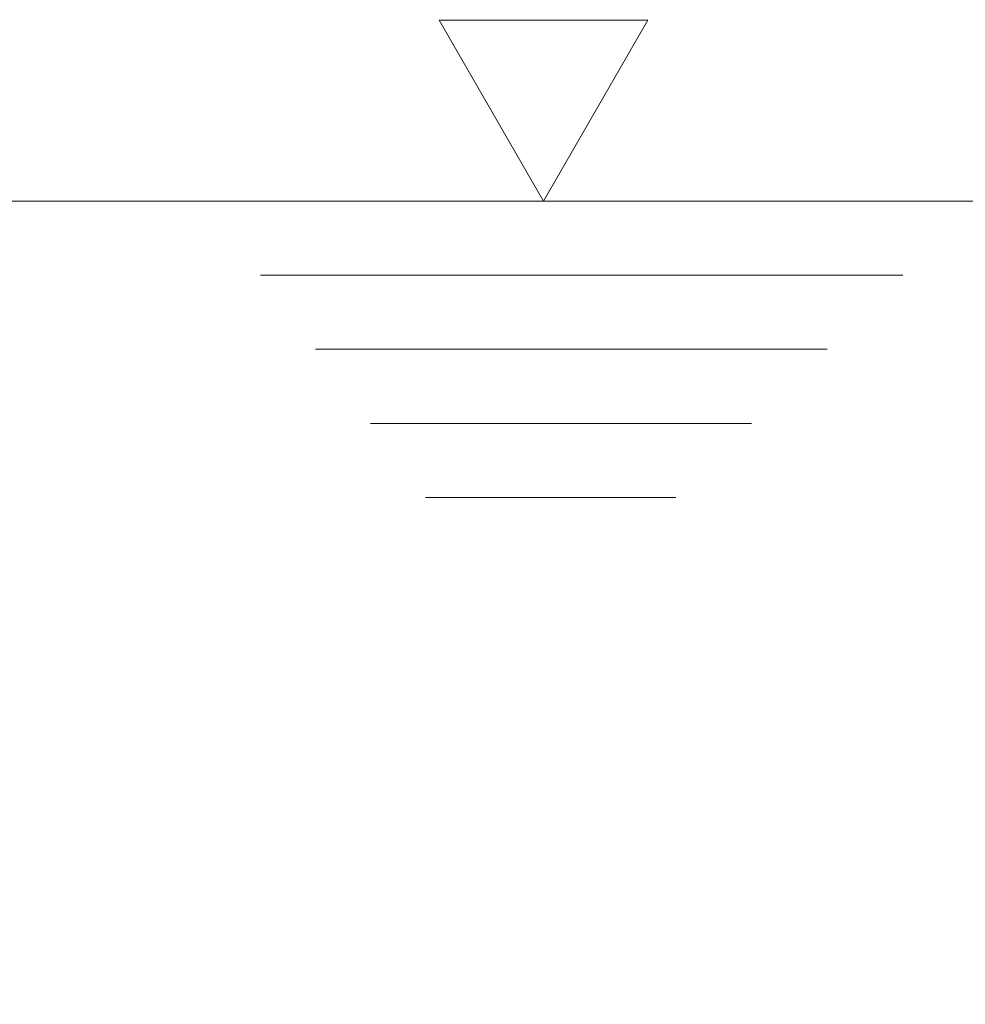
# Model space of a CAD drawing. Units: millimetres. Extents: x 0 to 210, y 0 to 297.
# Drawn here: x 55 to 68, y 108 to 122 of the extents above; entities that cross this region are included whole.
import ezdxf
from ezdxf.enums import TextEntityAlignment as Align

# ---------------------------------------------------------------- set-up
doc = ezdxf.new("R2010")
doc.units = ezdxf.units.MM
doc.header["$LTSCALE"] = 5
doc.linetypes.add('AUSGEZOGEN', pattern=[0])
doc.layers.add('Bemassung', color=6, linetype='Continuous', true_color=0xff00ff)
doc.layers.add('Layer30', color=136, linetype='Continuous', true_color=0x008080)
doc.styles.add('Arial', font='arial.ttf')
doc.dimstyles.new('ISO-25', dxfattribs={"dimtxt": 2.5, "dimasz": 2.5, "dimexe": 1.25, "dimexo": 0.625, "dimtad": 1, "dimtxsty": 'Standard', "dimcen": 2.5, "dimadec": 0, "dimazin": 0, "dimtfac": 1, "dimtmove": 0, "dimatfit": 3, "dimfxl": 1, "dimarcsym": 0})

# ---------------------------------------------------------------- blocks, each defined once
blk = doc.blocks.new('*D15')
at = {"layer": 'Bemassung', "linetype": 'AUSGEZOGEN', "lineweight": 18, "true_color": 0xff00ff}
for points in [[(30.496, 141), (32.246, 140.65), (32.246, 141.35)], [(77.567, 141), (75.817, 141.35), (75.817, 140.65)]]:
    blk.add_hatch(color=6, dxfattribs=at).paths.add_polyline_path(points, flags=0)
at = {"layer": 'Bemassung', "color": 6, "linetype": 'AUSGEZOGEN', "lineweight": 18, "true_color": 0xff00ff}
for p, q in [((30.496, 138.108), (30.496, 142)), ((77.567, 108.256), (77.567, 142)), ((75.817, 141), (32.246, 141))]:
    blk.add_line(p, q, dxfattribs=at)
at = {"layer": 'Bemassung', "color": 6, "linetype": 'AUSGEZOGEN', "lineweight": 18, "true_color": 0xff00ff, "style": 'Arial', "width": 0.920471}
blk.add_text('d', height=1.75, dxfattribs=at).set_placement((58.71, 141.785), (59.96, 141.785), align=Align.FIT)

msp = doc.modelspace()

# ---------------------------------------------------------------- linework, layer by layer
at = {"layer": 'Layer30', "color": 136, "linetype": 'AUSGEZOGEN', "lineweight": 18, "true_color": 0x008080}
for p, q in [((63.7154, 121.5392), (60.8966, 121.5392)), ((60.8966, 121.5392), (62.306, 119.0981)), ((62.306, 119.0981), (63.7154, 121.5392)), ((30.4957, 119.0981), (95.1115, 119.0981)), ((58.4827, 118.0981), (67.1625, 118.0981)), ((59.2269, 117.0981), (66.1397, 117.0981)), ((59.9711, 116.0981), (65.117, 116.0981)), ((60.7153, 115.0981), (64.0943, 115.0981))]:
    msp.add_line(p, q, dxfattribs=at)

# ---------------------------------------------------------------- dimensions: what is measured, and where the dimension line sits
at = {"layer": 'Bemassung', "color": 6, "linetype": 'AUSGEZOGEN', "lineweight": 18, "true_color": 0xff00ff}
dim = msp.add_linear_dim(base=(30.4957, 141), p1=(77.5669, 108.2558), p2=(30.4957, 138.1076), angle=180, text='d', dimstyle='ISO-25', override={"dimtxt": 1.75, "dimasz": 1.75, "dimexe": 1.25, "dimgap": 0.25, "dimtad": 1, "dimjust": 3, "dimdec": 2, "dimlfac": 7.5, "dimzin": 8, "dimtxsty": 'Arial', "dimsah": 1, "dimclrd": 6, "dimclre": 6, "dimclrt": 6, "dimadec": 2}, dxfattribs=at)
dim.commit()
dim.dimension.update_dxf_attribs({"geometry": '*D15', "text_midpoint": (59.335, 142.66), "dimtype": 160})

doc.saveas('drawing.dxf')
